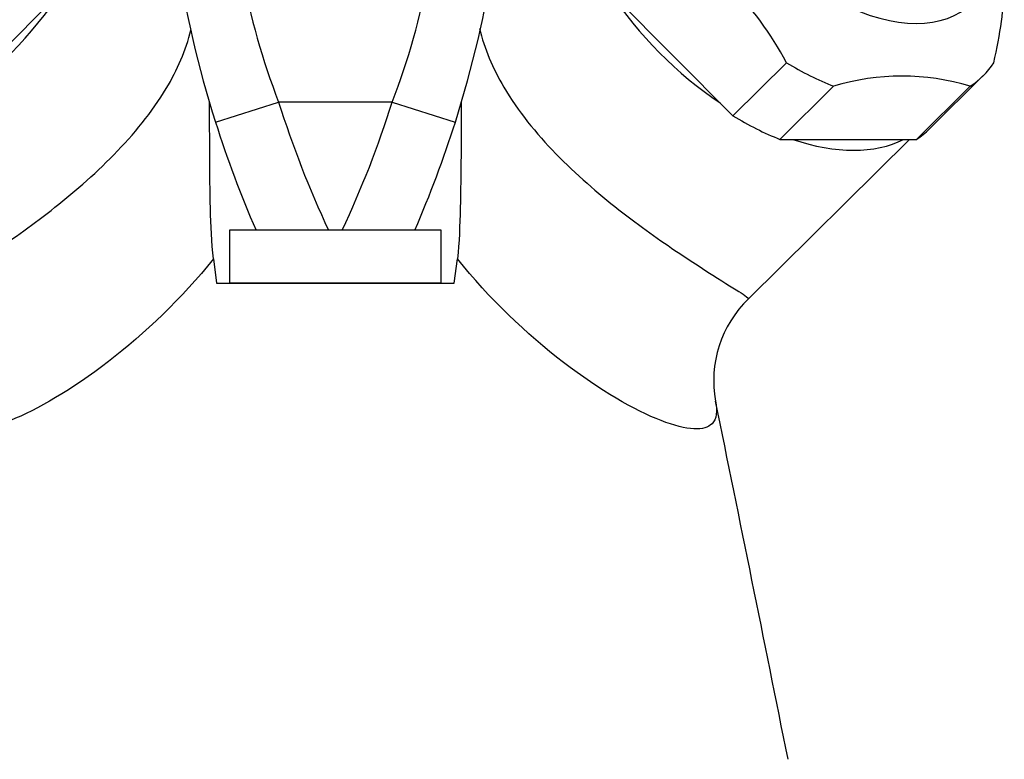
# Model space of a CAD drawing. Units: millimetres. Extents: x 7 to 205, y 34 to 289.
# Drawn here: x 44 to 56, y 216 to 224 of the extents above; entities that cross this region are included whole.
import ezdxf

# ---------------------------------------------------------------- set-up
doc = ezdxf.new("R2010")
doc.units = ezdxf.units.MM
for name, color, linetype in [('3625', 7, 'Continuous'), ('3885', 7, 'Continuous'), ('5420', 7, 'Continuous'), ('7197', 7, 'Continuous'), ('Défaut', 7, 'Continuous')]:
    doc.layers.add(name, color=color, linetype=linetype)

# ---------------------------------------------------------------- blocks, each defined once
blk = doc.blocks.new('SE1')
at = {"layer": '3625', "color": 7, "linetype": 'Continuous'}
for p, q in [((43.573, 222.822), (45.116, 224.375)), ((51.04, 224.375), (52.583, 222.822)), ((53.191, 223.424), (52.583, 222.822)), ((54.809, 222.671), (55.417, 223.273)), ((53.724, 223.156), (53.116, 222.554)), ((55.272, 223.156), (54.664, 222.554)), ((53.116, 222.554), (54.664, 222.554))]:
    blk.add_line(p, q, dxfattribs=at)
for centre, radius, start, end in [((46.296, 221.657), 3.771, 118.3133, 152.0603), ((49.86, 221.657), 3.77, 27.937, 61.6894), ((54.498, 220.622), 2.65, 73.016, 106.984)]:
    blk.add_arc(centre, radius, start, end, dxfattribs=at)
for centre, major_axis, start_param, end_param in [((53.812, 225.589), (-1.478, 1.492), 0, 3.141593), ((53.464, 225.245), (1.953, -1.972), 5.120689, 5.356956), ((53.464, 225.245), (-1.953, 1.972), 3.026294, 3.262561), ((52.856, 224.643), (1.953, -1.972), 5.120689, 5.356956), ((52.856, 224.643), (-1.953, 1.972), 3.026294, 3.141593)]:
    blk.add_ellipse(centre, major_axis=major_axis, ratio=0.579228, start_param=start_param, end_param=end_param, dxfattribs=at)
blk.add_open_spline([(55.54, 223.424), (55.613, 223.746), (55.658, 224.047), (55.659, 224.379), (55.657, 224.442), (55.652, 224.502)], degree=3, knots=[0, 0, 0, 0, 0.5, 0.5, 0.6227344, 0.6227344, 0.6227344, 0.6227344], dxfattribs=at)
at = {"layer": '3885', "color": 7, "linetype": 'Continuous'}
for p, q in [((52.759, 220.747), (54.584, 222.554)), ((46.695, 221.2), (46.732, 220.924)), ((49.423, 220.924), (49.461, 221.2)), ((46.732, 220.924), (49.423, 220.924))]:
    blk.add_line(p, q, dxfattribs=at)
for centre, radius, start, end in [((53.655, 219.818), 1.29, 133.9682, 190.3046), ((-941.061, 16.48), 1013.997, 11.320579, 11.554661)]:
    blk.add_arc(centre, radius, start, end, dxfattribs=at)
for centre, major_axis, start_param, end_param in [((43.3, 224.643), (-1.9, -1.919), 1.233065, 1.902857), ((52.856, 224.643), (-1.9, 1.919), 1.238735, 1.908527), ((52.856, 224.643), (-1.9, 1.919), 2.285933, 2.955725)]:
    blk.add_ellipse(centre, major_axis=major_axis, ratio=0.579228, start_param=start_param, end_param=end_param, dxfattribs=at)
for points, knots in [([(43.395, 220.747), (43.392, 220.75), (43.406, 220.763), (43.484, 220.817), (43.569, 220.871), (43.82, 221.028), (43.988, 221.135), (44.384, 221.4), (44.617, 221.563), (45.093, 221.936), (45.341, 222.149), (45.794, 222.612), (46.001, 222.863), (46.287, 223.342), (46.383, 223.565), (46.441, 223.793)], [0.4562405, 0.4562405, 0.4562405, 0.4562405, 0.5, 0.5, 0.5625, 0.5625, 0.625, 0.625, 0.6875, 0.6875, 0.75, 0.75, 0.8125, 0.8125, 0.8612979, 0.8612979, 0.8612979, 0.8612979]), ([(49.71, 223.813), (49.766, 223.584), (49.861, 223.359), (50.145, 222.877), (50.351, 222.623), (50.805, 222.157), (51.051, 221.945), (51.532, 221.568), (51.762, 221.406), (52.369, 220.999), (52.626, 220.849), (52.75, 220.763), (52.764, 220.75), (52.761, 220.747)], [0.1382401, 0.1382401, 0.1382401, 0.1382401, 0.1875, 0.1875, 0.25, 0.25, 0.3125, 0.3125, 0.375, 0.375, 0.5, 0.5, 0.5431714, 0.5431714, 0.5431714, 0.5431714]), ([(46.695, 221.2), (46.674, 221.385), (46.667, 221.578), (46.657, 221.969), (46.655, 222.168), (46.653, 222.569), (46.652, 222.773), (46.652, 222.975)], [0, 0, 0, 0, 0.125, 0.125, 0.25, 0.25, 0.3769346, 0.3769346, 0.3769346, 0.3769346]), ([(49.503, 222.974), (49.504, 222.773), (49.503, 222.57), (49.5, 222.17), (49.498, 221.972), (49.488, 221.581), (49.482, 221.387), (49.461, 221.2)], [0.6235006, 0.6235006, 0.6235006, 0.6235006, 0.75, 0.75, 0.875, 0.875, 1, 1, 1, 1]), ([(46.695, 221.2), (46.34, 220.756), (45.916, 220.351), (45.093, 219.717), (44.693, 219.485), (44.096, 219.252), (43.896, 219.244), (43.757, 219.381), (43.746, 219.468), (43.77, 219.585)], [0, 0, 0, 0, 0.125, 0.125, 0.25, 0.25, 0.375, 0.375, 0.452676, 0.452676, 0.452676, 0.452676]), ([(52.385, 219.585), (52.409, 219.469), (52.399, 219.383), (52.264, 219.246), (52.068, 219.25), (51.471, 219.481), (51.077, 219.707), (50.247, 220.345), (49.819, 220.752), (49.461, 221.2)], [0.5481296, 0.5481296, 0.5481296, 0.5481296, 0.625, 0.625, 0.75, 0.75, 0.875, 0.875, 1, 1, 1, 1])]:
    blk.add_open_spline(points, degree=3, knots=knots, dxfattribs=at)
at = {"layer": '5420', "color": 7, "linetype": 'Continuous'}
for p, q in [((46.719, 222.751), (47.434, 222.977)), ((48.722, 222.977), (47.434, 222.977)), ((48.722, 222.977), (49.437, 222.751))]:
    blk.add_line(p, q, dxfattribs=at)
for centre, radius, start, end in [((58.813, 226.577), 12.685, 180, 197.556), ((37.343, 226.577), 12.685, 342.444, 360), ((55.211, 225.97), 8.333, 180.0918, 201.0462), ((40.953, 225.968), 8.325, 338.9427, 359.9193), ((58.813, 226.577), 11.935, 197.556, 205.0498), ((37.343, 226.577), 11.935, 334.9502, 342.444), ((58.813, 226.577), 12.685, 197.556, 203.4764), ((37.343, 226.577), 12.685, 336.5236, 342.444)]:
    blk.add_arc(centre, radius, start, end, dxfattribs=at)
at = {"layer": '7197', "color": 7, "linetype": 'Continuous'}
for p, q in [((49.278, 221.524), (46.878, 221.524)), ((46.878, 221.524), (46.878, 220.924)), ((49.278, 220.924), (49.278, 221.524)), ((49.278, 220.924), (46.878, 220.924))]:
    blk.add_line(p, q, dxfattribs=at)

msp = doc.modelspace()

# ---------------------------------------------------------------- block references
at = {"layer": 'Défaut'}
msp.add_blockref('SE1', (0, 0), dxfattribs=at)

doc.saveas('drawing.dxf')
